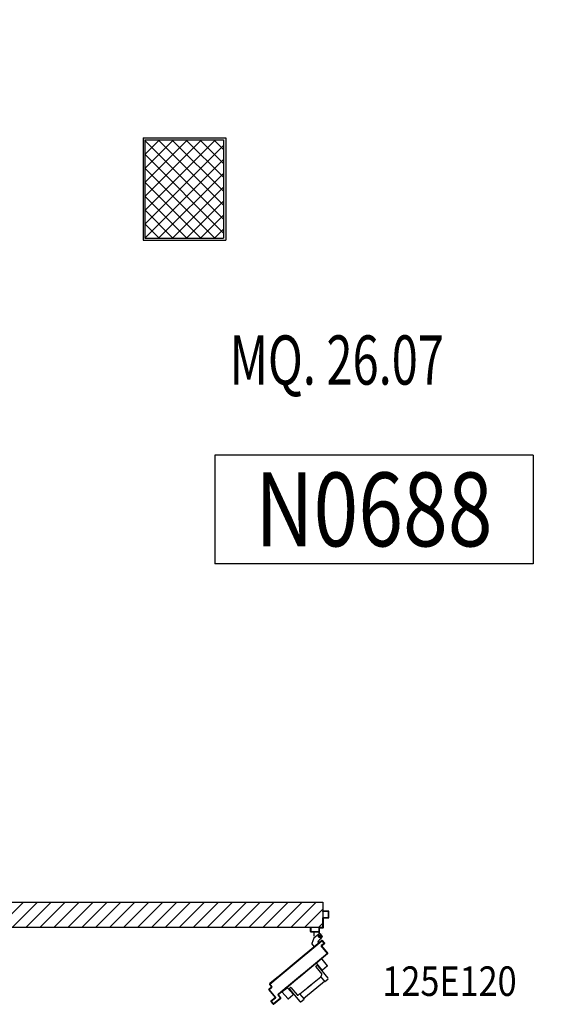
# Model space of a CAD drawing. Units: millimetres. Extents: x 2178 to 2376, y 1332 to 1454.
# Drawn here: x 2319 to 2322, y 1369 to 1374 of the extents above; entities that cross this region are included whole.
import ezdxf
from ezdxf.enums import TextEntityAlignment as Align

# ---------------------------------------------------------------- set-up
doc = ezdxf.new("R2010")
doc.units = ezdxf.units.MM
doc.linetypes.add('LINEA-PUNTO', pattern=[1, 0.5, -0.25, 0, -0.25])
doc.linetypes.add('TRATTEGGIATA', pattern=[0.75, 0.5, -0.25])
for name, color, linetype in [('ANTIPANICO', 2, 'Continuous'), ('BLOCCO_TITOLO', 7, 'Continuous'), ('Cartongessorei', 3, 'Continuous'), ('Codici locali', 6, 'Continuous'), ('CODIFICAPORTE', 2, 'Continuous'), ('INTONACO', 50, 'Continuous'), ('LAYER01', 7, 'Continuous'), ('PILASTRI', 4, 'Continuous'), ('PORTA', 1, 'Continuous'), ('RETINOCA', 8, 'Continuous'), ('SUPERFICI', 111, 'Continuous')]:
    doc.layers.add(name, color=color, linetype=linetype)
doc.styles.add('CADELET', font='cadelet', dxfattribs={"width": 0.85})
doc.styles.add('ROMANS', font='romans.shx', dxfattribs={"width": 0.8, "oblique": 15})
doc.styles.add('tahoma', font='tahoma.ttf')

# ---------------------------------------------------------------- blocks, each defined once
blk = doc.blocks.new('A$C3E0126A1')
at = {"layer": 'ANTIPANICO', "linetype": 'Continuous'}
for p, q in [((266.6, 614), (242.8, 594.2)), ((269.4, 613.8), (296.9, 580.7)), ((238.1, 574.8), (268.8, 537.8)), ((243.8, 582), (238.4, 577.6)), ((242.5, 591.4), (270, 558.3)), ((246.6, 581.8), (299.6, 517.9)), ((253.7, 577.9), (251.4, 576)), ((258.8, 571.8), (256.5, 569.9)), ((296.6, 577.9), (272.8, 558.1)), ((263.9, 523.4), (197.2, 468)), ((282.4, 501.1), (215.7, 445.6)), ((268.1, 530.8), (262, 525.7)), ((262, 525.7), (284.3, 498.8)), ((299, 510.9), (284.3, 498.8)), ((68.7, 449.5), (92.6, 469.3)), ((95.4, 469), (122.9, 435.9)), ((104.1, 463.3), (157.1, 399.4)), ((104.4, 466.1), (109.8, 470.5)), ((106.6, 455.6), (108.9, 457.5)), ((111.7, 449.4), (114, 451.3)), ((112.6, 470.3), (143.2, 433.4)), ((216.2, 483.7), (158.3, 435.7)), ((234.7, 461.4), (176.9, 413.4)), ((68.5, 446.7), (96, 413.6)), ((98.8, 413.3), (122.6, 433.1)), ((150.3, 432.7), (156.4, 437.8)), ((156.4, 437.8), (178.8, 410.9)), ((164.2, 398.7), (178.8, 410.9))]:
    blk.add_line(p, q, dxfattribs=at)
for centre, radius, start, end in [((267.9, 612.5), 2, 39.7104, 129.7104), ((239.7, 576), 2, 129.7104, 219.7104), ((244, 592.7), 2, 129.7104, 219.7104), ((245, 580.5), 2, 39.7104, 129.7104), ((271.5, 559.6), 2, 219.7104, 309.7104), ((295.4, 579.4), 2, 309.7104, 39.7104), ((264.9, 534.6), 5, 309.7104, 39.7104), ((295.8, 514.7), 5, 309.7104, 39.7104), ((93.9, 467.7), 2, 39.7104, 129.7104), ((105.6, 464.5), 2, 129.7104, 219.7104), ((111, 469), 2, 39.7104, 129.7104), ((70, 447.9), 2, 129.7104, 219.7104), ((97.5, 414.9), 2, 219.7104, 309.7104), ((121.3, 434.7), 2, 309.7104, 39.7104), ((147.1, 436.5), 5, 219.7104, 309.7104), ((161, 402.6), 5, 219.7104, 309.7104)]:
    blk.add_arc(centre, radius, start, end, dxfattribs=at)
at = {"layer": 'BLOCCO_TITOLO', "color": 7, "linetype": 'TRATTEGGIATA'}
for p, q in [((228.9, 720.4), (217.8, 693.1)), ((254.3, 741.5), (228.9, 720.4)), ((251.8, 707), (259.5, 713.3)), ((264.6, 722.8), (252.5, 737.4)), ((264.3, 734.2), (252.7, 724.6)), ((260, 742.4), (254.3, 741.5)), ((265.6, 718.5), (257.9, 712.1)), ((260, 742.4), (270.9, 729.3)), ((270.9, 729.3), (266.4, 719.1)), ((231.2, 677), (217.8, 693.1)), ((253.5, 695.5), (231.2, 677)), ((253.5, 695.5), (251, 698.5))]:
    blk.add_line(p, q, dxfattribs=at)
blk.add_circle((258.9, 729.7), 6, dxfattribs=at)
blk.add_arc((255.6, 702.3), 6, 129.7104, 219.7104, dxfattribs=at)
at = {"layer": 'LAYER01', "color": 7, "linetype": 'Continuous'}
for p, q in [((274.9, 856.7), (274.9, 858.7)), ((302.9, 858.7), (274.9, 858.7)), ((300.9, 856.7), (274.9, 856.7)), ((302.9, 827.7), (302.9, 854.7)), ((304.9, 825.7), (304.9, 856.7)), ((274.9, 776.7), (274.9, 823.7)), ((276.9, 825.7), (300.9, 825.7)), ((276.9, 774.7), (276.9, 821.7)), ((278.9, 823.7), (302.9, 823.7)), ((302.9, 823.7), (302.9, 823.8)), ((304.9, 825.7), (304.8, 825.7)), ((211.9, 774.7), (213.9, 774.7)), ((211.9, 774.7), (213.9, 774.7)), ((211.9, 754.7), (211.9, 774.7)), ((213.9, 774.7), (213.9, 756.7)), ((213.9, 752.7), (254.9, 752.7)), ((215.9, 754.7), (252.9, 754.7)), ((228.8, 752.6), (228.8, 730.7)), ((228.8, 752.6), (228.9, 752.6)), ((228.9, 752.6), (228.9, 730.7)), ((254.9, 752.6), (228.9, 752.6)), ((254.8, 752.6), (254.8, 748.7)), ((254.8, 752.6), (254.9, 752.6)), ((254.9, 756.7), (254.9, 772.7)), ((254.9, 752.6), (254.9, 748.7)), ((256.9, 774.7), (272.9, 774.7)), ((256.9, 754.7), (256.9, 770.7)), ((258.9, 772.7), (274.9, 772.7)), ((228.9, 720.4), (217.8, 693.1)), ((229, 720.4), (217.9, 693)), ((228.8, 730.7), (228.9, 730.7)), ((254.3, 741.6), (228.9, 720.5)), ((254.3, 741.5), (228.9, 720.4)), ((228.9, 730.8), (228.9, 730.7)), ((228.9, 720.5), (228.9, 720.4)), ((228.9, 720.4), (229, 720.4)), ((251.8, 707), (259.5, 713.4)), ((251.8, 706.9), (259.5, 713.3)), ((251.8, 706.9), (251.8, 707)), ((251.8, 707), (251.8, 706.9)), ((260.1, 742.4), (254.3, 741.5)), ((254.3, 741.5), (254.3, 741.6)), ((254.3, 741.6), (254.3, 741.5)), ((254.8, 748.7), (254.9, 748.7)), ((254.8, 748.7), (254.9, 748.7)), ((265.6, 718.5), (257.9, 712.1)), ((265.7, 718.4), (258, 712)), ((259.5, 713.3), (259.5, 713.4)), ((260.1, 742.4), (270.9, 729.3)), ((260.9, 742.7), (260.9, 742.8)), ((260.9, 742.7), (260.9, 742.8)), ((270.9, 729.3), (266.4, 719.1)), ((270.9, 742.7), (270.9, 742.8)), ((217.8, 693.1), (217.9, 693)), ((217.9, 693.1), (217.8, 693)), ((231.2, 676.9), (217.8, 693)), ((231.2, 677), (217.9, 693.1)), ((253.5, 695.5), (231.2, 677)), ((253.5, 695.5), (231.2, 676.9)), ((231.2, 677), (231.2, 676.9)), ((231.2, 677), (231.2, 676.9)), ((253.5, 695.5), (251, 698.5)), ((251.1, 698.5), (251, 698.5)), ((251, 698.5), (251.1, 698.5)), ((253.5, 695.5), (251.1, 698.5)), ((253.5, 695.5), (253.5, 695.5)), ((253.5, 695.5), (253.5, 695.5))]:
    blk.add_line(p, q, dxfattribs=at)
at = {"layer": 'LAYER01', "color": 7, "linetype": 'LINEA-PUNTO'}
for p, q in [((264.6, 722.8), (252.5, 737.4)), ((254.4, 735.1), (264, 723.6))]:
    blk.add_line(p, q, dxfattribs=at)
at = {"layer": 'LAYER01', "color": 7, "linetype": 'Continuous'}
blk.add_circle((258.9, 729.7), 6, dxfattribs=at)
for centre, radius, start, end in [((300.9, 854.7), 2, 0, 90), ((302.9, 856.7), 2, 0, 90), ((276.9, 823.7), 2, 90, 180), ((278.9, 821.7), 2, 90, 180), ((300.9, 827.7), 2, 270, 0), ((302.9, 825.7), 1.95, 270, 0), ((302.9, 825.7), 2.05, 270, 0), ((213.9, 754.7), 2, 180, 270), ((215.9, 756.7), 2, 180, 270), ((252.9, 756.7), 2, 270, 0), ((256.9, 772.7), 2, 90, 180), ((254.9, 754.7), 2, 270, 0), ((258.9, 770.7), 2, 90, 180), ((272.9, 776.7), 2, 270, 0), ((274.9, 774.7), 2, 270, 0), ((255.6, 702.3), 6.05, 129.7104, 219.7104), ((255.6, 702.3), 5.95, 129.7104, 219.7104), ((260.9, 748.7), 6.05, 180, 270), ((260.9, 748.7), 5.95, 180, 270)]:
    blk.add_arc(centre, radius, start, end, dxfattribs=at)
for points in [[(228.8, 752.6), (228.8, 730.7), (228.9, 752.6), (228.9, 730.7)], [(254.8, 752.6), (254.8, 748.7), (254.9, 752.6), (254.9, 748.7)], [(228.9, 720.4), (217.8, 693.1), (229, 720.4), (217.9, 693)], [(254.3, 741.6), (228.9, 720.5), (254.3, 741.5), (228.9, 720.4)], [(251.8, 706.9), (259.5, 713.3), (251.8, 707), (259.5, 713.4)], [(265.6, 718.5), (257.9, 712.1), (265.7, 718.4), (258, 712)], [(231.2, 677), (217.9, 693.1), (231.2, 676.9), (217.8, 693)], [(253.5, 695.5), (251.1, 698.5), (253.5, 695.5), (251, 698.5)]]:
    blk.add_solid(points, dxfattribs=at)
at = {"layer": 'PORTA'}
for p, q in [((269.7, 708.9), (108.4, 574.9)), ((269.8, 708.8), (108.4, 574.8)), ((109, 574.1), (269.6, 707.5)), ((109.1, 574.1), (269.6, 707.4)), ((260.9, 701.5), (260.8, 700.2)), ((262.5, 701.6), (262.6, 702.9)), ((264.4, 704.4), (264.3, 703.1)), ((266, 704.5), (266.1, 705.8)), ((267.8, 707.2), (267.7, 706)), ((269.4, 707.4), (269.6, 708.7)), ((269.6, 707.5), (269.6, 707.4)), ((269.6, 707.5), (269.6, 707.4)), ((269.8, 708.8), (269.7, 708.9)), ((269.7, 708.9), (269.8, 708.8)), ((271.2, 708.7), (271, 707.4)), ((271.1, 707.4), (271, 707.3)), ((271, 707.3), (271.1, 707.4)), ((271, 707.3), (280.6, 695.8)), ((271.2, 708.8), (271.1, 708.7)), ((271.2, 708.8), (271.1, 708.7)), ((282, 695.6), (271.1, 708.7)), ((271.1, 707.4), (280.6, 695.8)), ((282.1, 695.7), (271.2, 708.8)), ((272.5, 705.7), (272.6, 706.9)), ((274, 705.2), (273.9, 703.9)), ((275.3, 702.2), (275.5, 703.5)), ((276.9, 701.8), (276.8, 700.5)), ((200.4, 650), (200.5, 651.3)), ((202.2, 652.7), (202.1, 651.5)), ((203.8, 652.9), (203.9, 654.2)), ((205.7, 655.6), (205.5, 654.3)), ((207.3, 655.8), (207.4, 657)), ((209.1, 658.5), (209, 657.2)), ((210.7, 658.6), (210.9, 659.9)), ((212.6, 661.3), (212.5, 660.1)), ((214.2, 661.5), (214.3, 662.8)), ((216, 664.2), (215.9, 662.9)), ((217.6, 664.4), (217.7, 665.6)), ((219.5, 667.1), (219.4, 665.8)), ((221.1, 667.2), (221.2, 668.5)), ((222.9, 669.9), (222.8, 668.7)), ((224.5, 670.1), (224.7, 671.4)), ((226.4, 672.8), (226.3, 671.5)), ((228, 673), (228.1, 674.2)), ((229.8, 675.7), (229.7, 674.4)), ((231.4, 675.8), (231.6, 677.1)), ((233.3, 678.5), (233.2, 677.3)), ((234.9, 678.7), (235, 680)), ((236.8, 681.4), (236.6, 680.1)), ((238.4, 681.6), (238.5, 682.8)), ((240.2, 684.3), (240.1, 683)), ((241.8, 684.4), (241.9, 685.7)), ((243.7, 687.2), (243.5, 685.9)), ((245.3, 687.3), (245.4, 688.6)), ((247.1, 690), (247, 688.7)), ((248.7, 690.2), (248.8, 691.5)), ((250.6, 692.9), (250.5, 691.6)), ((252.2, 693.1), (252.3, 694.3)), ((254, 695.7), (253.9, 694.5)), ((255.6, 695.9), (255.7, 697.2)), ((257.5, 698.6), (257.4, 697.3)), ((259.1, 698.8), (259.2, 700.1)), ((266.5, 681.4), (266.5, 681.5)), ((266.5, 681.4), (266.5, 681.5)), ((266.5, 681.5), (297.8, 643.8)), ((266.5, 681.4), (297.8, 643.8)), ((280.4, 694.4), (266.6, 682.9)), ((266.6, 682.9), (266.7, 682.8)), ((266.6, 682.9), (266.7, 682.8)), ((280.5, 694.3), (266.7, 682.8)), ((267, 681), (267.2, 683.3)), ((267.9, 681.4), (267.9, 681.3)), ((267.9, 681.3), (267.9, 681.4)), ((299.3, 643.7), (267.9, 681.4)), ((299.2, 643.6), (267.9, 681.3)), ((268, 682.8), (281.9, 694.3)), ((268.1, 682.7), (268, 682.8)), ((268, 682.8), (268.1, 682.7)), ((268.1, 682.7), (281.9, 694.2)), ((268.6, 680.5), (268.4, 679.2)), ((268.9, 684.7), (268.8, 683.5)), ((269.9, 677.5), (270, 678.8)), ((270.6, 684.9), (270.7, 686.2)), ((271.4, 677), (271.3, 675.8)), ((272.4, 687.6), (272.3, 686.3)), ((272.7, 674), (272.9, 675.3)), ((274, 687.8), (274.1, 689.1)), ((274.3, 673.6), (274.2, 672.3)), ((275.6, 670.6), (275.7, 671.9)), ((275.9, 690.5), (275.7, 689.2)), ((277.2, 670.1), (277, 668.9)), ((277.5, 690.6), (277.6, 691.9)), ((278.2, 698.8), (278.3, 700)), ((278.5, 667.1), (278.6, 668.4)), ((279.3, 693.4), (279.2, 692.1)), ((279.8, 698.3), (279.7, 697)), ((280, 666.7), (279.9, 665.4)), ((280.4, 694.4), (280.5, 694.3)), ((280.5, 694.3), (280.4, 694.4)), ((280.6, 695.8), (280.6, 695.8)), ((280.6, 695.8), (280.6, 695.8)), ((280.9, 693.5), (281.2, 696.6)), ((281.3, 663.7), (281.5, 665)), ((281.9, 694.2), (281.9, 694.3)), ((281.9, 694.2), (281.9, 694.3)), ((282.1, 695.7), (282, 695.6)), ((282.1, 695.7), (282, 695.6)), ((282.9, 663.2), (282.8, 662)), ((284.2, 660.2), (284.3, 661.5)), ((285.8, 659.8), (285.6, 658.5)), ((287.1, 656.8), (287.2, 658.1)), ((288.6, 656.3), (288.5, 655.1)), ((289.9, 653.3), (290.1, 654.6)), ((291.5, 652.9), (291.4, 651.6)), ((292.8, 649.9), (292.9, 651.1)), ((140, 601.1), (139.9, 599.8)), ((141.7, 601.3), (141.8, 602.5)), ((143.5, 604), (143.4, 602.7)), ((145.1, 604.1), (145.2, 605.4)), ((146.9, 606.8), (146.8, 605.5)), ((148.5, 607), (148.7, 608.3)), ((150.4, 609.7), (150.3, 608.4)), ((152, 609.8), (152.1, 611.1)), ((297.6, 642.4), (152.4, 521.8)), ((257.6, 607.7), (153.1, 521)), ((153.8, 612.6), (153.7, 611.3)), ((155.5, 612.7), (155.6, 614)), ((157.3, 615.4), (157.2, 614.2)), ((158.9, 615.6), (159, 616.9)), ((160.8, 618.3), (160.6, 617)), ((162.4, 618.5), (162.5, 619.7)), ((164.2, 621.2), (164.1, 619.9)), ((165.8, 621.3), (165.9, 622.6)), ((167.7, 624), (167.6, 622.8)), ((169.3, 624.2), (169.4, 625.5)), ((171.1, 626.9), (171, 625.6)), ((172.7, 627.1), (172.9, 628.3)), ((174.6, 629.8), (174.5, 628.5)), ((176.2, 629.9), (176.3, 631.2)), ((297.7, 642.3), (176.6, 541.7)), ((257.5, 607.8), (177.2, 541.1)), ((178, 632.7), (177.9, 631.4)), ((179.6, 632.8), (179.8, 634.1)), ((181.5, 635.5), (181.4, 634.2)), ((183.1, 635.7), (183.2, 636.9)), ((184.9, 638.4), (184.8, 637.1)), ((186.5, 638.5), (186.7, 639.8)), ((188.4, 641.2), (188.3, 640)), ((190, 641.4), (190.1, 642.7)), ((191.8, 644.1), (191.7, 642.8)), ((193.5, 644.3), (193.6, 645.6)), ((195.3, 647), (195.2, 645.7)), ((196.9, 647.1), (197, 648.4)), ((198.8, 649.9), (198.6, 648.6)), ((248.5, 601.4), (248.4, 600.2)), ((250.1, 601.6), (250.2, 602.9)), ((251.9, 604.3), (251.8, 603.1)), ((253.5, 604.5), (253.7, 605.7)), ((255.4, 607.2), (255.3, 605.9)), ((257, 607.4), (257.1, 608.6)), ((299.1, 642.3), (257.5, 607.8)), ((257.6, 607.7), (257.5, 607.8)), ((257.5, 607.8), (257.6, 607.7)), ((299.1, 642.2), (257.6, 607.7)), ((258.8, 610), (258.7, 608.8)), ((260.5, 610.2), (260.6, 611.5)), ((262.3, 612.9), (262.2, 611.7)), ((263.9, 613.1), (264, 614.4)), ((265.8, 615.8), (265.6, 614.5)), ((267.4, 616), (267.5, 617.2)), ((269.2, 618.7), (269.1, 617.4)), ((270.8, 618.8), (270.9, 620.1)), ((272.7, 621.5), (272.5, 620.3)), ((274.3, 621.7), (274.4, 623)), ((276.1, 624.4), (276, 623.1)), ((277.7, 624.6), (277.8, 625.8)), ((279.6, 627.3), (279.5, 626)), ((281.2, 627.4), (281.3, 628.7)), ((283, 630.1), (282.9, 628.9)), ((284.6, 630.3), (284.7, 631.6)), ((286.5, 633), (286.4, 631.7)), ((288.1, 633.2), (288.2, 634.4)), ((289.9, 635.9), (289.8, 634.6)), ((291.5, 636), (291.7, 637.3)), ((293.4, 638.7), (293.3, 637.5)), ((294.4, 649.4), (294.3, 648.1)), ((295, 638.9), (295.1, 640.2)), ((295.7, 646.4), (295.8, 647.7)), ((296.8, 641.6), (296.7, 640.3)), ((297.2, 646), (297.1, 644.7)), ((297.7, 642.3), (297.6, 642.4)), ((297.7, 642.3), (297.6, 642.4)), ((297.8, 643.8), (297.8, 643.8)), ((297.8, 643.8), (297.8, 643.8)), ((298.4, 641.8), (298.7, 644.2)), ((299.1, 642.3), (299.1, 642.2)), ((299.1, 642.2), (299.1, 642.3)), ((299.3, 643.7), (299.2, 643.6)), ((299.3, 643.7), (299.2, 643.6)), ((127.4, 590.7), (46.4, 523.5)), ((127.4, 590.6), (46.5, 523.4)), ((47.1, 522.7), (128, 589.9)), ((47.1, 522.6), (128.1, 589.8)), ((80, 550), (80.1, 551.3)), ((81.8, 552.7), (81.7, 551.5)), ((83.4, 552.9), (83.6, 554.2)), ((85.3, 555.6), (85.1, 554.3)), ((86.9, 555.7), (87, 557)), ((88.7, 558.5), (88.6, 557.2)), ((90.3, 558.6), (90.5, 559.9)), ((92.2, 561.3), (92.1, 560.1)), ((93.8, 561.5), (93.9, 562.8)), ((95.6, 564.2), (95.5, 562.9)), ((97.2, 564.4), (97.4, 565.6)), ((99.1, 567.1), (99, 565.8)), ((100.7, 567.2), (100.8, 568.5)), ((102.5, 569.9), (102.4, 568.7)), ((104.2, 570.1), (104.3, 571.4)), ((106, 572.8), (105.9, 571.5)), ((107.6, 573), (107.7, 574.2)), ((109.5, 575.7), (109.3, 574.4)), ((111.1, 575.8), (111.2, 577.1)), ((112.9, 578.5), (112.8, 577.3)), ((114.5, 578.7), (114.6, 580)), ((116.4, 581.4), (116.3, 580.1)), ((118, 581.6), (118.1, 582.9)), ((119.8, 584.3), (119.7, 583)), ((121.4, 584.4), (121.5, 585.7)), ((123.3, 587.1), (123.1, 585.9)), ((124.9, 587.3), (125, 588.6)), ((126.7, 590), (126.6, 588.7)), ((133.1, 595.4), (133, 594.2)), ((134.7, 595.5), (134.9, 596.8)), ((136.6, 598.2), (136.5, 596.9)), ((138.2, 598.4), (138.3, 599.7)), ((187.9, 550), (188, 551.2)), ((189.8, 552.7), (189.6, 551.4)), ((191.4, 552.9), (191.5, 554.1)), ((193.2, 555.5), (193.1, 554.3)), ((194.8, 555.7), (194.9, 557)), ((196.7, 558.4), (196.6, 557.2)), ((198.3, 558.6), (198.4, 559.9)), ((200.1, 561.3), (200, 560)), ((201.7, 561.5), (201.9, 562.7)), ((203.6, 564.2), (203.5, 562.9)), ((205.2, 564.3), (205.3, 565.6)), ((207, 567), (206.9, 565.8)), ((208.6, 567.2), (208.7, 568.4)), ((210.5, 569.9), (210.4, 568.6)), ((212.1, 570.1), (212.2, 571.3)), ((213.9, 572.8), (213.8, 571.5)), ((215.5, 572.9), (215.7, 574.2)), ((217.4, 575.6), (217.3, 574.4)), ((219, 575.8), (219.1, 577.1)), ((220.8, 578.5), (220.7, 577.2)), ((222.5, 578.7), (222.6, 579.9)), ((224.3, 581.4), (224.2, 580.1)), ((225.9, 581.5), (226, 582.8)), ((227.8, 584.2), (227.6, 583)), ((229.4, 584.4), (229.5, 585.7)), ((231.2, 587.1), (231.1, 585.8)), ((232.8, 587.3), (232.9, 588.5)), ((234.7, 590), (234.5, 588.7)), ((236.3, 590.1), (236.4, 591.4)), ((238.1, 592.8), (238, 591.6)), ((239.7, 593), (239.8, 594.3)), ((241.6, 595.7), (241.5, 594.5)), ((243.2, 595.9), (243.3, 597.1)), ((245, 598.6), (244.9, 597.3)), ((246.6, 598.7), (246.7, 600)), ((49.7, 526.2), (6, 489.9)), ((49.8, 526.1), (6.1, 489.8)), ((50.3, 525.4), (7.4, 489.8)), ((50.4, 525.3), (7.5, 489.7)), ((19.5, 499.7), (19.6, 501.2)), ((21.4, 502.6), (21.2, 501.2)), ((23, 502.6), (23.1, 504)), ((24.8, 505.5), (24.7, 504)), ((26.4, 505.5), (26.6, 506.9)), ((28.3, 508.3), (28.2, 506.9)), ((29.9, 508.4), (30, 509.8)), ((31.7, 511.2), (31.6, 509.8)), ((33.3, 511.2), (33.5, 512.6)), ((35.2, 514.1), (35.1, 512.7)), ((36.8, 514.1), (36.9, 515.5)), ((38.6, 516.9), (38.5, 515.5)), ((40.2, 517), (40.4, 518.4)), ((42.1, 519.8), (42, 518.4)), ((43.7, 519.8), (43.8, 521.2)), ((45.6, 522.7), (45.4, 521.3)), ((46.5, 523.4), (46.4, 523.5)), ((47.1, 522.7), (47.3, 524.1)), ((47.1, 522.7), (47.1, 522.6)), ((47.3, 524), (47.2, 523.4)), ((48.9, 524.2), (49, 525.5)), ((49, 525.5), (48.9, 524.1)), ((49.8, 526.1), (49.7, 526.2)), ((50.4, 525.3), (50.3, 525.4)), ((50.7, 526.9), (50.6, 525.6)), ((52.3, 527.1), (52.5, 528.3)), ((54.2, 529.8), (54.1, 528.5)), ((55.8, 529.9), (55.9, 531.2)), ((57.6, 532.6), (57.5, 531.4)), ((59.2, 532.8), (59.4, 534.1)), ((61.1, 535.5), (61, 534.2)), ((62.7, 535.7), (62.8, 536.9)), ((64.5, 538.4), (64.4, 537.1)), ((66.2, 538.5), (66.3, 539.8)), ((68, 541.3), (67.9, 540)), ((69.6, 541.4), (69.7, 542.7)), ((71.5, 544.1), (71.3, 542.8)), ((73.1, 544.3), (73.2, 545.6)), ((74.9, 547), (74.8, 545.7)), ((76.5, 547.2), (76.6, 548.4)), ((78.4, 549.9), (78.3, 548.6)), ((171.4, 537.6), (90.5, 470.4)), ((171.5, 537.5), (90.6, 470.3)), ((172.2, 536.8), (91.2, 469.5)), ((172.1, 536.8), (91.2, 469.6)), ((128.1, 501.5), (128, 500.2)), ((129.7, 501.6), (129.8, 502.9)), ((131.5, 504.3), (131.4, 503.1)), ((133.2, 504.5), (133.3, 505.8)), ((135, 507.2), (134.9, 505.9)), ((136.6, 507.4), (136.7, 508.6)), ((138.5, 510.1), (138.3, 508.8)), ((140.1, 510.2), (140.2, 511.5)), ((141.9, 512.9), (141.8, 511.7)), ((143.5, 513.1), (143.6, 514.4)), ((145.4, 515.8), (145.3, 514.6)), ((147, 516), (147.1, 517.2)), ((148.8, 518.7), (148.7, 517.4)), ((150.4, 518.8), (150.5, 520.1)), ((152.3, 521.5), (152.1, 520.3)), ((153.9, 521.7), (154, 523)), ((155.7, 524.4), (155.6, 523.1)), ((157.3, 524.6), (157.4, 525.8)), ((159.2, 527.3), (159.1, 526)), ((160.8, 527.5), (160.9, 528.7)), ((162.6, 530.1), (162.5, 528.9)), ((164.2, 530.3), (164.4, 531.6)), ((166.1, 533), (166, 531.8)), ((167.7, 533.2), (167.8, 534.5)), ((169.5, 535.9), (169.4, 534.6)), ((171.2, 536.1), (171.3, 537.3)), ((177.5, 541.4), (177.7, 542.6)), ((179.4, 544.1), (179.3, 542.8)), ((181, 544.2), (181.1, 545.5)), ((182.8, 546.9), (182.7, 545.7)), ((184.5, 547.1), (184.6, 548.4)), ((186.3, 549.8), (186.2, 548.5)), ((0.3, 459.1), (0.2, 459)), ((0.2, 459), (0.3, 459.1)), ((0.2, 459), (32.8, 419.8)), ((0.3, 459.1), (32.9, 419.9)), ((14.2, 472), (0.4, 460.5)), ((14.3, 471.9), (0.4, 460.4)), ((0.4, 460.4), (0.4, 460.5)), ((0.4, 460.5), (0.4, 460.4)), ((0.7, 458.5), (1, 460.9)), ((1.7, 459), (1.6, 458.9)), ((1.6, 458.9), (1.7, 459)), ((1.6, 458.9), (34.2, 419.7)), ((1.7, 459), (34.3, 419.7)), ((15.6, 471.9), (1.8, 460.4)), ((15.7, 471.8), (1.8, 460.3)), ((1.8, 460.3), (1.8, 460.4)), ((1.8, 460.4), (1.8, 460.3)), ((2.3, 458.2), (2.2, 456.8)), ((2.7, 462.4), (2.6, 461)), ((3.4, 486.8), (3.4, 487.6)), ((3.5, 486.4), (3.6, 486.5)), ((3.6, 486.5), (3.5, 486.4)), ((3.5, 486.4), (14.3, 473.4)), ((3.6, 487.9), (3.7, 487.8)), ((3.7, 487.8), (3.6, 487.9)), ((3.6, 486.5), (14.4, 473.4)), ((3.6, 455.1), (3.7, 456.5)), ((4.3, 462.4), (4.4, 463.8)), ((4.9, 486.4), (4.8, 484.9)), ((5, 486.4), (4.9, 486.3)), ((4.9, 486.3), (5, 486.4)), ((4.9, 486.3), (15.8, 473.2)), ((5.2, 489.1), (5, 487.7)), ((5, 487.8), (5.1, 487.7)), ((5.1, 487.7), (5, 487.8)), ((5, 486.4), (15.8, 473.3)), ((5.2, 454.7), (5, 453.3)), ((6.1, 465.3), (6, 463.8)), ((6.2, 483.2), (6.3, 484.6)), ((6.5, 451.6), (6.6, 453)), ((6.8, 489.2), (6.9, 490.6)), ((7.8, 482.9), (7.7, 481.5)), ((7.7, 465.3), (7.9, 466.7)), ((8, 451.3), (7.9, 449.9)), ((9.1, 479.8), (9.2, 481.2)), ((9.6, 468.1), (9.5, 466.7)), ((10.7, 479.5), (10.5, 478)), ((11, 494), (10.9, 492.6)), ((11.2, 468.1), (11.3, 469.6)), ((12, 476.3), (12.1, 477.7)), ((12.6, 494), (12.7, 495.4)), ((13.1, 471), (12.9, 469.6)), ((13.5, 476), (13.4, 474.6)), ((14.3, 471.9), (14.2, 472)), ((14.3, 471.9), (14.2, 472)), ((14.5, 496.9), (14.3, 495.4)), ((14.4, 473.4), (14.3, 473.4)), ((14.4, 473.4), (14.3, 473.4)), ((14.7, 471), (15, 474.3)), ((15.7, 471.8), (15.6, 471.9)), ((15.7, 471.8), (15.6, 471.9)), ((15.8, 473.3), (15.8, 473.2)), ((15.8, 473.3), (15.8, 473.2)), ((16.1, 496.9), (16.2, 498.3)), ((17.9, 499.7), (17.8, 498.3)), ((94.5, 472.3), (48.4, 434)), ((93.8, 473.1), (49.4, 436.1)), ((93.9, 473), (49.4, 436.1)), ((94.5, 472.2), (50.8, 435.9)), ((67.6, 451.3), (67.5, 449.8)), ((69.2, 451.3), (69.4, 452.7)), ((71.1, 454.1), (71, 452.7)), ((72.7, 454.1), (72.8, 455.6)), ((74.5, 457), (74.4, 455.6)), ((76.1, 457), (76.3, 458.4)), ((78, 459.9), (77.9, 458.5)), ((79.6, 459.9), (79.7, 461.3)), ((81.5, 462.7), (81.3, 461.3)), ((83, 462.8), (83.2, 464.2)), ((84.9, 465.6), (84.8, 464.2)), ((86.5, 465.6), (86.6, 467)), ((88.4, 468.5), (88.2, 467.1)), ((90, 468.5), (90.1, 469.9)), ((90.6, 470.3), (90.5, 470.4)), ((91.2, 469.5), (91.2, 469.6)), ((91.7, 470.1), (91.8, 471.3)), ((91.8, 471.3), (91.7, 469.9)), ((93.5, 472.8), (93.4, 471.5)), ((93.4, 471.4), (93.5, 472.8)), ((93.9, 473), (93.8, 473.1)), ((94.5, 472.2), (94.5, 472.3)), ((95.2, 472.9), (95.3, 474.2)), ((97, 475.6), (96.9, 474.4)), ((98.6, 475.8), (98.7, 477.1)), ((100.5, 478.5), (100.3, 477.3)), ((102.1, 478.7), (102.2, 479.9)), ((103.9, 481.4), (103.8, 480.1)), ((105.5, 481.6), (105.6, 482.8)), ((107.4, 484.3), (107.3, 483)), ((109, 484.4), (109.1, 485.7)), ((110.8, 487.1), (110.7, 485.9)), ((112.4, 487.3), (112.5, 488.5)), ((114.3, 490), (114.2, 488.7)), ((115.9, 490.2), (116, 491.4)), ((117.7, 492.8), (117.6, 491.6)), ((119.3, 493), (119.5, 494.3)), ((121.2, 495.7), (121.1, 494.5)), ((122.8, 495.9), (122.9, 497.2)), ((124.6, 498.6), (124.5, 497.3)), ((126.2, 498.8), (126.4, 500)), ((9.3, 448.1), (9.5, 449.6)), ((10.9, 447.8), (10.8, 446.4)), ((32.7, 418.5), (11.2, 400.6)), ((32.8, 418.4), (11.2, 400.5)), ((11.2, 399), (11.3, 400.7)), ((11.2, 400.5), (11.2, 400.6)), ((11.2, 400.6), (11.2, 400.5)), ((12.2, 444.7), (12.3, 446.1)), ((34.2, 418.3), (12.6, 400.4)), ((34.1, 418.3), (12.6, 400.4)), ((12.6, 400.4), (12.6, 400.4)), ((12.6, 400.4), (12.6, 400.4)), ((13.1, 402.1), (12.9, 400.7)), ((13.8, 444.4), (13.6, 443)), ((14.7, 402.1), (14.8, 403.5)), ((15.1, 441.2), (15.2, 442.7)), ((16.5, 405), (16.4, 403.6)), ((16.6, 440.9), (16.5, 439.5)), ((18, 437.8), (18.1, 439.2)), ((18.1, 405), (18.2, 406.4)), ((19.5, 437.5), (19.4, 436.1)), ((20, 407.8), (19.8, 406.4)), ((20.8, 434.3), (21, 435.7)), ((21.6, 407.9), (21.7, 409.3)), ((22.4, 434), (22.3, 432.6)), ((23.4, 410.7), (23.3, 409.3)), ((23.7, 430.9), (23.8, 432.3)), ((23.9, 385.2), (60.9, 415.9)), ((24, 385.1), (60.9, 415.8)), ((24.1, 386.6), (59.5, 416)), ((24.1, 386.5), (59.5, 415.9)), ((25, 410.7), (25.1, 412.1)), ((25.3, 430.6), (25.1, 429.2)), ((26.6, 427.4), (26.7, 428.8)), ((26.9, 413.6), (26.7, 412.2)), ((28.1, 427.1), (28, 425.7)), ((28.5, 413.6), (28.6, 415)), ((29.4, 424), (29.6, 425.4)), ((30.3, 416.4), (30.2, 415)), ((31, 423.7), (30.9, 422.2)), ((31.9, 416.5), (32.1, 417.9)), ((32.3, 420.5), (32.4, 421.9)), ((32.8, 418.4), (32.7, 418.5)), ((32.8, 418.4), (32.7, 418.5)), ((32.9, 419.9), (32.8, 419.8)), ((32.9, 419.9), (32.8, 419.8)), ((33.9, 420.2), (33.7, 417.9)), ((34.2, 418.3), (34.1, 418.3)), ((34.2, 418.3), (34.1, 418.3)), ((34.3, 419.7), (34.2, 419.7)), ((34.3, 419.7), (34.2, 419.7)), ((41.7, 401.2), (41.5, 399.7)), ((43.3, 401.2), (43.4, 402.6)), ((45.1, 404), (45, 402.6)), ((46.7, 404), (46.8, 405.5)), ((46.8, 432.7), (46.9, 432.7)), ((46.8, 432.7), (46.9, 432.7)), ((59.6, 417.3), (46.8, 432.7)), ((59.7, 417.4), (46.9, 432.7)), ((47, 434.2), (47, 434.1)), ((47, 434.1), (47, 434.2)), ((48, 434.9), (47.7, 431.7)), ((48.2, 432.5), (48.3, 432.6)), ((48.2, 432.5), (48.3, 432.6)), ((61, 417.2), (48.2, 432.5)), ((61.1, 417.3), (48.3, 432.6)), ((48.4, 434), (48.4, 433.9)), ((48.4, 433.9), (48.4, 434)), ((48.6, 406.9), (48.4, 405.5)), ((49.1, 430), (49.2, 431.4)), ((49.6, 435), (49.7, 436.4)), ((50.2, 406.9), (50.3, 408.3)), ((50.7, 429.7), (50.6, 428.3)), ((51.4, 437.8), (51.3, 436.4)), ((52, 409.8), (51.9, 408.4)), ((52, 426.5), (52.1, 428)), ((53, 437.8), (53.2, 439.2)), ((53.6, 426.2), (53.4, 424.8)), ((53.6, 409.8), (53.8, 411.2)), ((54.9, 440.7), (54.8, 439.3)), ((54.9, 423.1), (55, 424.5)), ((55.5, 412.6), (55.4, 411.2)), ((56.4, 422.8), (56.3, 421.4)), ((56.5, 440.7), (56.6, 442.1)), ((57.1, 412.7), (57.2, 414.1)), ((57.7, 419.6), (57.9, 421)), ((58.9, 415.5), (58.8, 414.1)), ((59.3, 419.3), (59.2, 417.9)), ((59.5, 416), (59.5, 415.9)), ((59.5, 415.9), (59.5, 416)), ((59.7, 417.4), (59.6, 417.3)), ((59.6, 417.3), (59.7, 417.4)), ((60.5, 415.5), (60.7, 417.6)), ((60.7, 445.5), (60.6, 444.1)), ((60.9, 415.9), (60.9, 415.8)), ((60.9, 415.8), (60.9, 415.9)), ((61.1, 417.3), (61, 417.2)), ((61, 417.2), (61.1, 417.3)), ((62.3, 445.5), (62.5, 447)), ((64.2, 448.4), (64.1, 447)), ((65.8, 448.4), (65.9, 449.8)), ((11, 399.1), (11.1, 399.2)), ((11.1, 399.2), (11, 399.1)), ((11, 399.1), (22.5, 385.3)), ((11.1, 399.2), (22.6, 385.3)), ((12.4, 399), (12.5, 399)), ((12.4, 399), (22.7, 386.7)), ((12.5, 399), (12.4, 399)), ((12.5, 399), (22.7, 386.7)), ((12.7, 398.7), (12.6, 397.3)), ((14, 395.5), (14.2, 396.9)), ((15.6, 395.2), (15.5, 393.8)), ((16.9, 392.1), (17, 393.5)), ((18.5, 391.8), (18.3, 390.4)), ((19.8, 388.6), (19.9, 390)), ((21.3, 388.3), (21.2, 386.9)), ((22.5, 385.3), (22.6, 385.3)), ((22.6, 385.3), (22.5, 385.3)), ((22.7, 386.7), (22.7, 386.7)), ((22.7, 386.7), (22.7, 386.7)), ((22.7, 385.2), (22.8, 386.6)), ((23.9, 385.2), (24, 385.1)), ((24, 385.1), (23.9, 385.2)), ((24.1, 386.6), (24.1, 386.5)), ((24.1, 386.5), (24.1, 386.6)), ((24.4, 386.8), (24.3, 385.4)), ((26, 386.8), (26.1, 388.2)), ((27.8, 389.7), (27.7, 388.3)), ((29.4, 389.7), (29.6, 391.1)), ((31.3, 392.5), (31.2, 391.1)), ((32.9, 392.6), (33, 394)), ((34.8, 395.4), (34.6, 394)), ((36.4, 395.4), (36.5, 396.8)), ((38.2, 398.3), (38.1, 396.9)), ((39.8, 398.3), (39.9, 399.7))]:
    blk.add_line(p, q, dxfattribs=at)
for points in [[(132.5, 594.8), (269.8, 708.8, -0.414214), (271.1, 708.7), (282, 695.6, -0.414214), (281.9, 694.3), (268, 682.8, 0.414214), (267.9, 681.3), (299.2, 643.6, -0.414214), (299.1, 642.3), (257.5, 607.8), (153.1, 521.1)], [(152.5, 521.7), (297.7, 642.3, 0.414214), (297.8, 643.8), (266.5, 681.5, -0.414214), (266.7, 682.8), (280.5, 694.3, 0.414214), (280.6, 695.8), (271.1, 707.4, 0.414214), (269.6, 707.5), (133.1, 594.1)]]:
    blk.add_lwpolyline(points, format="xyb", dxfattribs=at)
for points in [[(128, 589.9), (47.5, 523), (46.9, 523.7), (127.4, 590.6)], [(172.1, 536.8), (91.6, 470), (91, 470.7), (171.5, 537.5)]]:
    blk.add_lwpolyline(points, dxfattribs=at)
blk.add_lwpolyline([(47.3, 524.1), (3.7, 487.9, 0.414214), (3.5, 486.5), (14.4, 473.4, -0.414214), (14.3, 472), (0.4, 460.5, 0.414214), (0.3, 459.1), (32.9, 419.8, -0.414214), (32.7, 418.4), (11.2, 400.5, 0.414214), (11.1, 399.1), (22.6, 385.3, 0.414214), (24, 385.2), (60.9, 415.8, 0.414214), (61, 417.2), (48.3, 432.6, -0.414214), (48.4, 434), (92, 470.2), (91.4, 471), (47, 434.1, 0.414214), (46.9, 432.7), (59.6, 417.4, -0.414214), (59.5, 416), (24.1, 386.6, -0.414214), (22.7, 386.7), (12.5, 399, -0.414214), (12.6, 400.4), (34.1, 418.3, 0.414214), (34.3, 419.7), (1.7, 458.9, -0.414214), (1.8, 460.3), (15.7, 471.9, 0.414214), (15.8, 473.3), (4.9, 486.3, -0.414214), (5.1, 487.7), (47.9, 523.3)], format="xyb", close=True, dxfattribs=at)
for centre, radius, start, end in [((270.3, 706.7), 1.05, 39.7104, 129.7104), ((270.3, 706.7), 0.95, 39.7104, 129.7104), ((270.4, 708.1), 1.05, 39.7104, 129.7104), ((270.4, 708.1), 0.95, 39.7104, 129.7104), ((267.3, 682.1), 1.05, 129.7104, 219.7104), ((267.3, 682.1), 0.95, 129.7104, 219.7104), ((268.7, 682), 1.05, 129.7104, 219.7104), ((268.7, 682), 0.95, 129.7104, 219.7104), ((279.8, 695.2), 0.95, 309.7104, 39.7104), ((279.8, 695.2), 1.05, 309.7104, 39.7104), ((281.2, 695), 1.05, 309.7104, 39.7104), ((281.2, 695), 0.95, 309.7104, 39.7104), ((297, 643.1), 0.95, 309.7104, 39.7104), ((297, 643.1), 1.05, 309.7104, 39.7104), ((298.4, 643), 1.05, 309.7104, 39.7104), ((298.4, 643), 0.95, 309.7104, 39.7104), ((1, 459.7), 1.05, 129.7104, 219.7104), ((1, 459.7), 0.95, 129.7104, 219.7104), ((2.5, 459.6), 1.05, 129.7104, 219.7104), ((2.5, 459.6), 0.95, 129.7104, 219.7104), ((4.3, 487.1), 1.05, 129.7104, 219.7104), ((4.3, 487.1), 0.95, 129.7104, 219.7104), ((5.7, 487), 1.05, 129.7104, 219.7104), ((5.7, 487), 0.95, 129.7104, 219.7104), ((13.6, 472.7), 0.95, 309.7104, 39.7104), ((13.6, 472.7), 1.05, 309.7104, 39.7104), ((15, 472.6), 0.95, 309.7104, 39.7104), ((15, 472.6), 1.05, 309.7104, 39.7104), ((11.8, 399.8), 1.05, 129.7104, 219.7104), ((11.8, 399.8), 0.95, 129.7104, 219.7104), ((13.2, 399.6), 1.05, 129.7104, 219.7104), ((13.2, 399.6), 0.95, 129.7104, 219.7104), ((32.1, 419.2), 0.95, 309.7104, 39.7104), ((32.1, 419.2), 1.05, 309.7104, 39.7104), ((33.5, 419.1), 0.95, 309.7104, 39.7104), ((33.5, 419.1), 1.05, 309.7104, 39.7104), ((47.6, 433.3), 1.05, 129.7104, 219.7104), ((47.6, 433.3), 0.95, 129.7104, 219.7104), ((49, 433.2), 1.05, 129.7104, 219.7104), ((49, 433.2), 0.95, 129.7104, 219.7104), ((58.8, 416.7), 1.05, 309.7104, 39.7104), ((58.8, 416.7), 0.95, 309.7104, 39.7104), ((60.3, 416.6), 1.05, 309.7104, 39.7104), ((60.3, 416.6), 0.95, 309.7104, 39.7104), ((23.3, 385.9), 1.05, 219.7104, 309.7104), ((23.3, 385.9), 0.95, 219.7104, 309.7104), ((23.5, 387.3), 0.95, 219.7104, 309.7104), ((23.5, 387.3), 1.05, 219.7104, 309.7104)]:
    blk.add_arc(centre, radius, start, end, dxfattribs=at)
for points in [[(271, 707.3), (280.6, 695.8), (271.1, 707.4), (280.6, 695.8)], [(282.1, 695.7), (271.2, 708.8), (282, 695.6), (271.1, 708.7)], [(266.5, 681.4), (297.8, 643.8), (266.5, 681.5), (297.8, 643.8)], [(280.4, 694.4), (266.6, 682.9), (280.5, 694.3), (266.7, 682.8)], [(299.3, 643.7), (267.9, 681.4), (299.2, 643.6), (267.9, 681.3)], [(268.1, 682.7), (281.9, 694.2), (268, 682.8), (281.9, 694.3)], [(299.1, 642.3), (257.5, 607.8), (299.1, 642.2), (257.6, 607.7)], [(49.8, 526.1), (3.7, 487.8), (49.7, 526.2), (3.6, 487.9)], [(50.4, 525.3), (5.1, 487.7), (50.3, 525.4), (5, 487.8)], [(0.3, 459.1), (32.9, 419.9), (0.2, 459), (32.8, 419.8)], [(14.3, 471.9), (0.4, 460.4), (14.2, 472), (0.4, 460.5)], [(1.7, 459), (34.3, 419.7), (1.6, 458.9), (34.2, 419.7)], [(15.7, 471.8), (1.8, 460.3), (15.6, 471.9), (1.8, 460.4)], [(3.6, 486.5), (14.4, 473.4), (3.5, 486.4), (14.3, 473.4)], [(5, 486.4), (15.8, 473.3), (4.9, 486.3), (15.8, 473.2)], [(93.9, 473), (47, 434.1), (93.8, 473.1), (47, 434.2)], [(94.5, 472.2), (48.4, 433.9), (94.5, 472.3), (48.4, 434)], [(32.8, 418.4), (11.2, 400.5), (32.7, 418.5), (11.2, 400.6)], [(34.2, 418.3), (12.6, 400.4), (34.1, 418.3), (12.6, 400.4)], [(23.9, 385.2), (60.9, 415.9), (24, 385.1), (60.9, 415.8)], [(24.1, 386.6), (59.5, 416), (24.1, 386.5), (59.5, 415.9)], [(59.6, 417.3), (46.8, 432.7), (59.7, 417.4), (46.9, 432.7)], [(61, 417.2), (48.2, 432.5), (61.1, 417.3), (48.3, 432.6)], [(11.1, 399.2), (22.6, 385.3), (11, 399.1), (22.5, 385.3)], [(12.5, 399), (22.7, 386.7), (12.4, 399), (22.7, 386.7)]]:
    blk.add_solid(points, dxfattribs=at)

msp = doc.modelspace()

# ---------------------------------------------------------------- hatches: boundary and pattern name
at = {"layer": 'Cartongessorei'}
h = msp.add_hatch(dxfattribs=at)
h.set_pattern_fill('ANSI31', color=256, scale=0.4, style=0)
h.set_pattern_definition([(45, (2310.789186, 1352.370163), (-0.03535534, 0.03535534), [])])
h.paths.add_polyline_path([(2318.4437, 1369.9972), (2318.4437, 1373.8802), (2315.1697, 1373.8802), (2315.1697, 1373.7532), (2318.3167, 1373.7532), (2318.3167, 1369.8702), (2320.7438, 1369.8702), (2320.7438, 1369.9972)])
at = {"layer": 'RETINOCA'}
h = msp.add_hatch(dxfattribs=at)
h.set_pattern_fill('ANSI37', color=256, scale=0.4, angle=-90, style=0)
h.set_pattern_definition([(315, (2310.789186, 1352.370163), (0.03535534, 0.03535534), []), (45, (2310.789186, 1352.370163), (-0.03535534, 0.03535534), [])])
h.paths.add_polyline_path([(2324.3392, 1373.4702), (2324.7392, 1373.4702), (2324.7392, 1373.8702), (2324.3392, 1373.8702)])
h.paths.add_polyline_path([(2320.2392, 1373.8702), (2319.8392, 1373.8702), (2319.8392, 1373.3702), (2320.2392, 1373.3702)])
h.paths.add_polyline_path([(2315.1597, 1373.8702), (2314.7597, 1373.8702), (2314.7597, 1373.3702), (2315.1597, 1373.3702)])
h.paths.add_polyline_path([(2315.2392, 1379.2202), (2315.2392, 1379.6202), (2314.8392, 1379.6202), (2314.8392, 1379.2202)])
h.paths.add_polyline_path([(2320.2392, 1379.2202), (2320.2392, 1379.6202), (2319.8392, 1379.6202), (2319.8392, 1379.2202)])
h.paths.add_polyline_path([(2315.2392, 1383.9702), (2315.2392, 1384.3702), (2314.8392, 1384.3702), (2314.8392, 1383.9702)])
h.paths.add_polyline_path([(2315.2392, 1388.5602), (2314.8392, 1388.5602), (2314.8392, 1388.2602), (2315.2392, 1388.2602)])
h.paths.add_polyline_path([(2315.2392, 1388.6802), (2315.2392, 1388.9802), (2314.8392, 1388.9802), (2314.8392, 1388.6802)])
h.paths.add_polyline_path([(2319.8392, 1388.9802), (2319.8392, 1388.6802), (2320.2392, 1388.6802), (2320.2392, 1388.9802)])
h.paths.add_polyline_path([(2320.2392, 1388.2602), (2320.2392, 1388.5602), (2319.8392, 1388.5602), (2319.8392, 1388.2602)])

# ---------------------------------------------------------------- linework, layer by layer
at = {"layer": 'Cartongessorei', "linetype": 'Continuous'}
for p, q in [((2318.4437, 1369.9972, -1), (2320.7438, 1369.9972, -1)), ((2320.7438, 1369.9972, -1), (2320.7438, 1369.8702, -1)), ((2318.3167, 1369.8702, -1), (2320.7438, 1369.8702, -1))]:
    msp.add_line(p, q, dxfattribs=at)
at = {"layer": 'Codici locali'}
for p, q in [((2321.8103, 1372.2685, -2), (2320.1944, 1372.2685, -2)), ((2320.1944, 1372.2685, -2), (2320.1944, 1371.7164, -2)), ((2321.8103, 1372.2685, -2), (2321.8103, 1371.7164, -2)), ((2321.8103, 1371.7164, -2), (2320.1944, 1371.7164, -2))]:
    msp.add_line(p, q, dxfattribs=at)
at = {"layer": 'INTONACO', "linetype": 'Continuous'}
for p, q in [((2319.8312, 1373.8802, -1), (2320.2512, 1373.8802, -1)), ((2319.8312, 1373.8802, -1), (2319.8312, 1373.3602, -1)), ((2320.2512, 1373.8802, -1), (2320.2512, 1373.3602, -1)), ((2319.8312, 1373.3602, -1), (2320.2512, 1373.3602, -1))]:
    msp.add_line(p, q, dxfattribs=at)
at = {"layer": 'PILASTRI', "linetype": 'Continuous'}
for p, q in [((2319.8392, 1373.8702, -1), (2319.8392, 1373.3702, -1)), ((2319.8392, 1373.8702, -1), (2320.2392, 1373.8702, -1)), ((2320.2392, 1373.8702, -1), (2320.2392, 1373.3702, -1)), ((2319.8392, 1373.3702, -1), (2320.2392, 1373.3702, -1))]:
    msp.add_line(p, q, dxfattribs=at)

# ---------------------------------------------------------------- block references
at = {"layer": 'ANTIPANICO', "xscale": 0.001000000000203727, "yscale": 0.001000000000203727, "zscale": 0.001000000000203727}
msp.add_blockref('A$C3E0126A1', (2320.469, 1369.0934, -2), dxfattribs=at)

# ---------------------------------------------------------------- texts
at = {"layer": 'Codici locali', "style": 'ROMANS', "oblique": 0.2618, "width": 0.8}
msp.add_attdef('N0688', text='', height=0.375, dxfattribs=at).set_placement((2321.0023, 1371.9924, -2), align=Align.MIDDLE_CENTER)
at = {"layer": 'CODIFICAPORTE', "color": 2, "linetype": 'ByBlock', "style": 'CADELET', "width": 0.85}
msp.add_text('125E120', height=0.15, dxfattribs=at).set_placement((2321.3861, 1369.5765, -2), align=Align.MIDDLE)
at = {"layer": 'SUPERFICI', "style": 'tahoma', "oblique": 10, "width": 0.7}
msp.add_text('MQ. 26.07', height=0.25, dxfattribs=at).set_placement((2320.8144, 1372.6263, -3), align=Align.CENTER)

doc.saveas('drawing.dxf')
